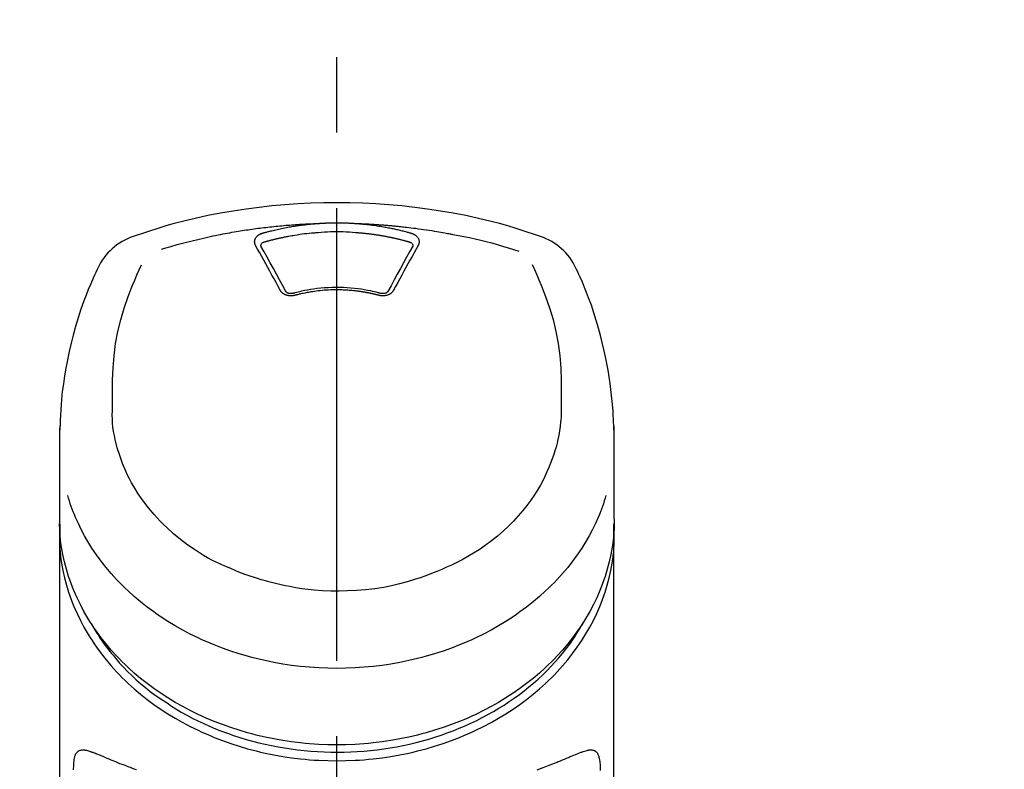
# Model space of a CAD drawing. Extents: x 163 to 26285, y -32850 to -24450.
# Drawn here: x 17732 to 17814, y -29955 to -29893 of the extents above; entities that cross this region are included whole.
import ezdxf

# ---------------------------------------------------------------- set-up
doc = ezdxf.new("R2010")
doc.units = 0
doc.header["$LTSCALE"] = 50
doc.header["$MEASUREMENT"] = 0
doc.linetypes.add('CENTER2', pattern=[1.125, 0.75, -0.125, 0.125, -0.125])
doc.layers.get('0').update_dxf_attribs({"linetype": 'CONTINUOUS'})
doc.layers.add('150-機器', color=8, linetype='CONTINUOUS')
doc.layers.add('166-寸法B', color=11, linetype='CONTINUOUS')
doc.styles.add('KH001', font='txt')
doc.dimstyles.new('KH1xx030', dxfattribs={"dimscale": 30, "dimtxt": 2, "dimasz": 0.6, "dimexe": 0.3, "dimexo": 1.2, "dimgap": 0.5, "dimtad": 3, "dimdec": 1, "dimdsep": 46, "dimlunit": 6, "dimtxsty": 'KH001', "dimblk": 'DOT', "dimcen": 1, "dimdle": 1, "dimclrd": 256, "dimclre": 256, "dimclrt": 256, "dimadec": 0, "dimazin": 0, "dimtfac": 1, "dimtdec": 1, "dimtix": 1, "dimtmove": 2, "dimatfit": 3, "dimldrblk": 'CLOSEDBLANK', "dimfxl": 1, "dimtolj": 1, "dimtzin": 0, "dimlwd": -1, "dimlwe": -1, "dimarcsym": 0})

# ---------------------------------------------------------------- blocks, each defined once
blk = doc.blocks.new('_Dot')
at = {"color": 0, "linetype": 'ByBlock', "lineweight": -2}
blk.add_line((-0.5, 0), (-1, 0), dxfattribs=at)
at = {"color": 0, "linetype": 'ByBlock', "const_width": 0.5}
blk.add_lwpolyline([(-0.25, 0, 1), (0.25, 0, 1)], format="xyb", close=True, dxfattribs=at)
blk = doc.blocks.new('*D63')
at = {"layer": '166-寸法B', "transparency": 16777216}
for p, q in [((16308.359, -30079.442), (16308.359, -29858.756)), ((18367.359, -30119.421), (18367.359, -29858.756)), ((18349.359, -29867.756), (16326.359, -29867.756))]:
    blk.add_line(p, q, dxfattribs=at)
at = {"layer": '166-寸法B', "transparency": 16777216, "xscale": 18, "yscale": 18, "zscale": 18, "rotation": 180}
blk.add_blockref('_Dot', (16308.359, -29867.756), dxfattribs=at)
at = {"layer": '166-寸法B', "transparency": 16777216, "xscale": 18, "yscale": 18, "zscale": 18}
blk.add_blockref('_Dot', (18367.359, -29867.756), dxfattribs=at)
at = {"layer": '166-寸法B', "transparency": 16777216, "insert": (17337.859, -29818.949), "char_height": 60, "attachment_point": 5, "style": 'KH001'}
blk.add_mtext('\\A1;2,059', dxfattribs=at)
blk = doc.blocks.new('_ClosedBlank')
at = {"color": 0, "linetype": 'ByBlock', "lineweight": -2}
for p, q in [((-1, 0.1667), (0, 0)), ((-1, 0.1667), (-1, -0.1667)), ((0, 0), (-1, -0.1667))]:
    blk.add_line(p, q, dxfattribs=at)

msp = doc.modelspace()

# ---------------------------------------------------------------- linework, layer by layer
at = {"layer": '150-機器', "color": 161, "linetype": 'CENTER2'}
msp.add_line((17758.352, -30227.502), (17758.352, -29895.515), dxfattribs=at)
at = {"layer": '150-機器', "color": 13, "linetype": 'Continuous'}
for points in [[(17775.212, -29911.105), (17774.875, -29910.99), (17774.538, -29910.876), (17774.201, -29910.763), (17773.863, -29910.652), (17773.185, -29910.438), (17772.504, -29910.234), (17771.82, -29910.041), (17771.133, -29909.859), (17770.089, -29909.606), (17769.04, -29909.381), (17767.986, -29909.179), (17766.927, -29908.998), (17765.863, -29908.837), (17764.797, -29908.697), (17763.728, -29908.578), (17762.656, -29908.48), (17761.581, -29908.404), (17760.506, -29908.35), (17759.429, -29908.318), (17758.352, -29908.307), (17757.274, -29908.318), (17756.198, -29908.35), (17755.122, -29908.405), (17754.047, -29908.48), (17752.976, -29908.578), (17751.907, -29908.697), (17750.84, -29908.838), (17749.776, -29908.998), (17748.718, -29909.179), (17747.663, -29909.381), (17746.614, -29909.606), (17745.571, -29909.859), (17744.884, -29910.041), (17744.199, -29910.234), (17743.518, -29910.438), (17742.841, -29910.652), (17742.503, -29910.763), (17742.165, -29910.876), (17741.828, -29910.99), (17741.492, -29911.105)], [(17743.821, -29912.166), (17743.863, -29912.153), (17743.905, -29912.14), (17743.947, -29912.128), (17743.989, -29912.115), (17744.095, -29912.083), (17744.201, -29912.051), (17744.307, -29912.019), (17744.413, -29911.988), (17744.595, -29911.935), (17744.776, -29911.882), (17744.958, -29911.831), (17745.141, -29911.78), (17745.362, -29911.72), (17745.583, -29911.66), (17745.804, -29911.602), (17746.026, -29911.545), (17746.259, -29911.486), (17746.493, -29911.428), (17746.727, -29911.371), (17746.961, -29911.316), (17747.189, -29911.263), (17747.418, -29911.211), (17747.647, -29911.16), (17747.877, -29911.111), (17748.09, -29911.066), (17748.303, -29911.021), (17748.516, -29910.978), (17748.729, -29910.936), (17748.92, -29910.899), (17749.111, -29910.863), (17749.301, -29910.827), (17749.493, -29910.793), (17749.666, -29910.762), (17749.84, -29910.731), (17750.014, -29910.702), (17750.189, -29910.673), (17750.351, -29910.646), (17750.514, -29910.62), (17750.677, -29910.594), (17750.84, -29910.569), (17751.003, -29910.545), (17751.166, -29910.521), (17751.329, -29910.497), (17751.492, -29910.475), (17751.655, -29910.452), (17751.819, -29910.43), (17751.982, -29910.409), (17752.146, -29910.389), (17752.31, -29910.368), (17752.473, -29910.349), (17752.637, -29910.33), (17752.801, -29910.311), (17752.965, -29910.293), (17753.129, -29910.276), (17753.293, -29910.259), (17753.457, -29910.242), (17753.621, -29910.226), (17753.786, -29910.211), (17753.95, -29910.196), (17754.114, -29910.182), (17754.279, -29910.168), (17754.443, -29910.155), (17754.608, -29910.143), (17754.772, -29910.13), (17754.937, -29910.119), (17755.102, -29910.108), (17755.266, -29910.098), (17755.431, -29910.088), (17755.596, -29910.078), (17755.76, -29910.069), (17755.925, -29910.06), (17756.09, -29910.053), (17756.2, -29910.049), (17756.31, -29910.045), (17756.42, -29910.041), (17756.53, -29910.037), (17756.585, -29910.035), (17756.64, -29910.033), (17756.695, -29910.031), (17756.75, -29910.029)], [(17752.217, -29910.825), (17752.231, -29910.821), (17752.245, -29910.817), (17752.26, -29910.813), (17752.274, -29910.809), (17752.308, -29910.799), (17752.342, -29910.789), (17752.376, -29910.78), (17752.41, -29910.77), (17752.47, -29910.753), (17752.531, -29910.737), (17752.591, -29910.721), (17752.651, -29910.705), (17752.729, -29910.685), (17752.807, -29910.665), (17752.885, -29910.645), (17752.963, -29910.625), (17753.071, -29910.598), (17753.18, -29910.572), (17753.288, -29910.546), (17753.397, -29910.521), (17753.523, -29910.493), (17753.649, -29910.465), (17753.775, -29910.439), (17753.901, -29910.413), (17754.027, -29910.388), (17754.153, -29910.364), (17754.279, -29910.341), (17754.405, -29910.318), (17754.512, -29910.3), (17754.619, -29910.282), (17754.726, -29910.264), (17754.833, -29910.247), (17754.928, -29910.232), (17755.023, -29910.218), (17755.118, -29910.204), (17755.214, -29910.19), (17755.309, -29910.177), (17755.405, -29910.164), (17755.5, -29910.152), (17755.596, -29910.14), (17755.692, -29910.129), (17755.788, -29910.118), (17755.884, -29910.107), (17755.98, -29910.096), (17756.076, -29910.086), (17756.172, -29910.076), (17756.268, -29910.067), (17756.364, -29910.059), (17756.429, -29910.054), (17756.493, -29910.049), (17756.557, -29910.044), (17756.621, -29910.039), (17756.654, -29910.037), (17756.686, -29910.034), (17756.718, -29910.032), (17756.75, -29910.029)], [(17756.75, -29910.029), (17756.767, -29910.028), (17756.783, -29910.027), (17756.8, -29910.026), (17756.816, -29910.025), (17756.85, -29910.022), (17756.883, -29910.02), (17756.916, -29910.017), (17756.949, -29910.015), (17756.999, -29910.012), (17757.049, -29910.009), (17757.099, -29910.006), (17757.149, -29910.003), (17757.199, -29910), (17757.249, -29909.998), (17757.299, -29909.995), (17757.349, -29909.993), (17757.399, -29909.991), (17757.449, -29909.988), (17757.499, -29909.986), (17757.549, -29909.985), (17757.599, -29909.983), (17757.649, -29909.981), (17757.699, -29909.979), (17757.749, -29909.978), (17757.799, -29909.977), (17757.849, -29909.975), (17757.9, -29909.974), (17757.95, -29909.973), (17758, -29909.973), (17758.05, -29909.972), (17758.101, -29909.971), (17758.151, -29909.971), (17758.218, -29909.97), (17758.285, -29909.97), (17758.352, -29909.969), (17758.419, -29909.969), (17758.503, -29909.97), (17758.586, -29909.97), (17758.67, -29909.971), (17758.754, -29909.972), (17758.854, -29909.975), (17758.954, -29909.977), (17759.055, -29909.98), (17759.155, -29909.984), (17759.255, -29909.987), (17759.355, -29909.991), (17759.455, -29909.996), (17759.555, -29910.002), (17759.621, -29910.006), (17759.688, -29910.011), (17759.754, -29910.015), (17759.821, -29910.02), (17759.854, -29910.023), (17759.887, -29910.025), (17759.92, -29910.027), (17759.954, -29910.029)], [(17759.954, -29910.029), (17759.969, -29910.031), (17759.984, -29910.032), (17759.999, -29910.033), (17760.014, -29910.034), (17760.05, -29910.036), (17760.086, -29910.039), (17760.122, -29910.042), (17760.158, -29910.044), (17760.221, -29910.049), (17760.284, -29910.055), (17760.347, -29910.06), (17760.41, -29910.066), (17760.491, -29910.073), (17760.572, -29910.081), (17760.653, -29910.089), (17760.734, -29910.097), (17760.846, -29910.109), (17760.958, -29910.122), (17761.07, -29910.135), (17761.182, -29910.148), (17761.311, -29910.165), (17761.439, -29910.182), (17761.568, -29910.2), (17761.696, -29910.219), (17761.823, -29910.238), (17761.95, -29910.259), (17762.076, -29910.28), (17762.203, -29910.302), (17762.309, -29910.321), (17762.416, -29910.34), (17762.522, -29910.36), (17762.628, -29910.38), (17762.722, -29910.399), (17762.816, -29910.417), (17762.91, -29910.437), (17763.004, -29910.456), (17763.098, -29910.476), (17763.192, -29910.497), (17763.285, -29910.517), (17763.378, -29910.539), (17763.471, -29910.56), (17763.564, -29910.582), (17763.657, -29910.605), (17763.75, -29910.627), (17763.843, -29910.65), (17763.935, -29910.674), (17764.028, -29910.698), (17764.12, -29910.722), (17764.181, -29910.739), (17764.242, -29910.756), (17764.303, -29910.773), (17764.364, -29910.791), (17764.395, -29910.799), (17764.425, -29910.808), (17764.456, -29910.816), (17764.486, -29910.825)], [(17759.954, -29910.029), (17759.982, -29910.03), (17760.01, -29910.031), (17760.038, -29910.032), (17760.066, -29910.033), (17760.122, -29910.035), (17760.178, -29910.037), (17760.234, -29910.039), (17760.29, -29910.041), (17760.373, -29910.044), (17760.457, -29910.048), (17760.541, -29910.051), (17760.625, -29910.055), (17760.709, -29910.059), (17760.793, -29910.063), (17760.877, -29910.067), (17760.961, -29910.071), (17761.045, -29910.076), (17761.129, -29910.08), (17761.213, -29910.085), (17761.296, -29910.09), (17761.38, -29910.095), (17761.464, -29910.1), (17761.548, -29910.106), (17761.632, -29910.111), (17761.716, -29910.117), (17761.799, -29910.122), (17761.883, -29910.128), (17761.967, -29910.134), (17762.051, -29910.14), (17762.134, -29910.147), (17762.218, -29910.153), (17762.302, -29910.16), (17762.386, -29910.166), (17762.469, -29910.173), (17762.553, -29910.18), (17762.637, -29910.187), (17762.72, -29910.194), (17762.804, -29910.202), (17762.888, -29910.209), (17762.971, -29910.217), (17763.055, -29910.225), (17763.138, -29910.233), (17763.222, -29910.241), (17763.306, -29910.249), (17763.389, -29910.258), (17763.473, -29910.266), (17763.556, -29910.275), (17763.64, -29910.284), (17763.759, -29910.296), (17763.878, -29910.309), (17763.997, -29910.323), (17764.116, -29910.336), (17764.311, -29910.358), (17764.506, -29910.381), (17764.7, -29910.405), (17764.894, -29910.43), (17765.116, -29910.459), (17765.338, -29910.49), (17765.559, -29910.522), (17765.781, -29910.555), (17765.994, -29910.588), (17766.206, -29910.622), (17766.419, -29910.657), (17766.632, -29910.692), (17766.797, -29910.72), (17766.962, -29910.748), (17767.127, -29910.777), (17767.292, -29910.807), (17767.402, -29910.828), (17767.511, -29910.849), (17767.621, -29910.87), (17767.73, -29910.891), (17767.785, -29910.902), (17767.84, -29910.912), (17767.895, -29910.923), (17767.949, -29910.933)], [(17751.622, -29911.841), (17751.62, -29911.835), (17751.617, -29911.829), (17751.614, -29911.823), (17751.611, -29911.818), (17751.605, -29911.806), (17751.599, -29911.794), (17751.593, -29911.783), (17751.587, -29911.771), (17751.58, -29911.753), (17751.574, -29911.735), (17751.569, -29911.717), (17751.564, -29911.698), (17751.56, -29911.679), (17751.556, -29911.66), (17751.553, -29911.641), (17751.55, -29911.622), (17751.548, -29911.597), (17751.546, -29911.571), (17751.545, -29911.546), (17751.545, -29911.52), (17751.547, -29911.487), (17751.551, -29911.455), (17751.556, -29911.423), (17751.563, -29911.391), (17751.575, -29911.352), (17751.59, -29911.314), (17751.607, -29911.277), (17751.626, -29911.242), (17751.649, -29911.205), (17751.674, -29911.17), (17751.701, -29911.137), (17751.73, -29911.105), (17751.758, -29911.078), (17751.786, -29911.053), (17751.815, -29911.029), (17751.845, -29911.006), (17751.871, -29910.988), (17751.897, -29910.97), (17751.924, -29910.954), (17751.95, -29910.938), (17751.971, -29910.926), (17751.992, -29910.914), (17752.014, -29910.903), (17752.035, -29910.893), (17752.057, -29910.882), (17752.079, -29910.872), (17752.101, -29910.863), (17752.124, -29910.854), (17752.139, -29910.849), (17752.155, -29910.844), (17752.17, -29910.839), (17752.186, -29910.835), (17752.194, -29910.832), (17752.202, -29910.83), (17752.209, -29910.827), (17752.217, -29910.825)], [(17752.402, -29911.542), (17752.418, -29911.538), (17752.434, -29911.533), (17752.451, -29911.528), (17752.467, -29911.524), (17752.499, -29911.515), (17752.532, -29911.505), (17752.564, -29911.496), (17752.597, -29911.487), (17752.645, -29911.474), (17752.694, -29911.46), (17752.743, -29911.447), (17752.792, -29911.434), (17752.841, -29911.422), (17752.89, -29911.409), (17752.939, -29911.396), (17752.988, -29911.384), (17753.037, -29911.371), (17753.086, -29911.359), (17753.135, -29911.347), (17753.184, -29911.334), (17753.234, -29911.323), (17753.283, -29911.311), (17753.332, -29911.299), (17753.381, -29911.287), (17753.431, -29911.276), (17753.48, -29911.264), (17753.529, -29911.253), (17753.579, -29911.242), (17753.628, -29911.231), (17753.677, -29911.22), (17753.727, -29911.209), (17753.776, -29911.199), (17753.826, -29911.188), (17753.875, -29911.178), (17753.925, -29911.167), (17753.974, -29911.157), (17754.024, -29911.147), (17754.074, -29911.137), (17754.123, -29911.127), (17754.173, -29911.117), (17754.223, -29911.108), (17754.272, -29911.098), (17754.322, -29911.089), (17754.372, -29911.08), (17754.497, -29911.056), (17754.622, -29911.034), (17754.747, -29911.011), (17754.872, -29910.989), (17755.073, -29910.956), (17755.274, -29910.924), (17755.476, -29910.896), (17755.678, -29910.869), (17755.865, -29910.848), (17756.051, -29910.829), (17756.238, -29910.812), (17756.425, -29910.797), (17756.518, -29910.79), (17756.611, -29910.784), (17756.703, -29910.777), (17756.796, -29910.771), (17756.797, -29910.771), (17756.799, -29910.771), (17756.8, -29910.771), (17756.801, -29910.771)], [(17756.798, -29910.771), (17757.056, -29910.749), (17757.314, -29910.729), (17757.572, -29910.711), (17757.83, -29910.698), (17758.091, -29910.69), (17758.352, -29910.687), (17758.613, -29910.69), (17758.874, -29910.698), (17759.132, -29910.711), (17759.39, -29910.729), (17759.648, -29910.749), (17759.905, -29910.771)], [(17759.905, -29910.771), (17759.923, -29910.772), (17759.941, -29910.773), (17759.959, -29910.775), (17759.977, -29910.776), (17760.012, -29910.779), (17760.048, -29910.781), (17760.083, -29910.784), (17760.119, -29910.787), (17760.172, -29910.791), (17760.226, -29910.795), (17760.279, -29910.8), (17760.333, -29910.805), (17760.386, -29910.81), (17760.439, -29910.815), (17760.492, -29910.82), (17760.546, -29910.825), (17760.599, -29910.831), (17760.652, -29910.836), (17760.705, -29910.842), (17760.759, -29910.848), (17760.812, -29910.854), (17760.865, -29910.86), (17760.918, -29910.866), (17760.971, -29910.872), (17761.024, -29910.879), (17761.077, -29910.885), (17761.13, -29910.892), (17761.183, -29910.899), (17761.236, -29910.906), (17761.289, -29910.913), (17761.342, -29910.92), (17761.395, -29910.927), (17761.448, -29910.935), (17761.501, -29910.942), (17761.554, -29910.95), (17761.607, -29910.958), (17761.659, -29910.966), (17761.712, -29910.974), (17761.765, -29910.982), (17761.817, -29910.991), (17761.87, -29910.999), (17761.923, -29911.008), (17761.975, -29911.017), (17762.028, -29911.026), (17762.08, -29911.035), (17762.133, -29911.044), (17762.185, -29911.053), (17762.238, -29911.062), (17762.29, -29911.072), (17762.343, -29911.082), (17762.395, -29911.091), (17762.447, -29911.101), (17762.499, -29911.111), (17762.552, -29911.122), (17762.604, -29911.132), (17762.656, -29911.142), (17762.708, -29911.153), (17762.76, -29911.163), (17762.812, -29911.174), (17762.864, -29911.185), (17762.916, -29911.196), (17762.968, -29911.207), (17763.02, -29911.219), (17763.072, -29911.23), (17763.123, -29911.242), (17763.175, -29911.253), (17763.227, -29911.265), (17763.278, -29911.277), (17763.33, -29911.289), (17763.382, -29911.301), (17763.433, -29911.314), (17763.485, -29911.326), (17763.536, -29911.339), (17763.587, -29911.351), (17763.639, -29911.364), (17763.69, -29911.377), (17763.741, -29911.39), (17763.792, -29911.403), (17763.844, -29911.417), (17763.895, -29911.43), (17763.946, -29911.443), (17763.997, -29911.457), (17764.048, -29911.471), (17764.099, -29911.485), (17764.132, -29911.494), (17764.166, -29911.504), (17764.2, -29911.513), (17764.234, -29911.523), (17764.251, -29911.528), (17764.268, -29911.533), (17764.285, -29911.537), (17764.302, -29911.542)], [(17764.486, -29910.825), (17764.491, -29910.826), (17764.497, -29910.828), (17764.502, -29910.83), (17764.507, -29910.831), (17764.517, -29910.834), (17764.528, -29910.837), (17764.538, -29910.84), (17764.549, -29910.844), (17764.564, -29910.849), (17764.579, -29910.855), (17764.594, -29910.861), (17764.609, -29910.867), (17764.626, -29910.874), (17764.644, -29910.882), (17764.661, -29910.889), (17764.678, -29910.898), (17764.697, -29910.907), (17764.716, -29910.917), (17764.734, -29910.927), (17764.753, -29910.938), (17764.78, -29910.954), (17764.806, -29910.97), (17764.832, -29910.988), (17764.858, -29911.006), (17764.888, -29911.029), (17764.918, -29911.053), (17764.946, -29911.078), (17764.973, -29911.105), (17765.002, -29911.137), (17765.03, -29911.17), (17765.055, -29911.205), (17765.078, -29911.242), (17765.097, -29911.277), (17765.114, -29911.314), (17765.128, -29911.352), (17765.14, -29911.391), (17765.147, -29911.423), (17765.153, -29911.455), (17765.156, -29911.487), (17765.158, -29911.52), (17765.158, -29911.546), (17765.158, -29911.571), (17765.156, -29911.597), (17765.153, -29911.622), (17765.15, -29911.641), (17765.147, -29911.66), (17765.143, -29911.679), (17765.139, -29911.698), (17765.134, -29911.717), (17765.129, -29911.735), (17765.123, -29911.753), (17765.116, -29911.771), (17765.111, -29911.783), (17765.105, -29911.794), (17765.099, -29911.806), (17765.093, -29911.818), (17765.09, -29911.823), (17765.087, -29911.829), (17765.084, -29911.835), (17765.081, -29911.841)], [(17752.068, -29911.883), (17752.068, -29911.882), (17752.068, -29911.881), (17752.068, -29911.88), (17752.068, -29911.879), (17752.068, -29911.868), (17752.067, -29911.857), (17752.067, -29911.846), (17752.068, -29911.835), (17752.071, -29911.81), (17752.077, -29911.786), (17752.085, -29911.763), (17752.096, -29911.74), (17752.119, -29911.704), (17752.147, -29911.671), (17752.18, -29911.642), (17752.216, -29911.617), (17752.245, -29911.6), (17752.275, -29911.585), (17752.306, -29911.572), (17752.337, -29911.561), (17752.353, -29911.556), (17752.369, -29911.551), (17752.386, -29911.547), (17752.402, -29911.542)], [(17764.302, -29911.542), (17764.318, -29911.547), (17764.334, -29911.551), (17764.35, -29911.556), (17764.366, -29911.561), (17764.398, -29911.572), (17764.428, -29911.585), (17764.458, -29911.6), (17764.488, -29911.617), (17764.524, -29911.642), (17764.556, -29911.671), (17764.584, -29911.704), (17764.608, -29911.74), (17764.618, -29911.763), (17764.627, -29911.786), (17764.632, -29911.81), (17764.636, -29911.835), (17764.636, -29911.846), (17764.636, -29911.857), (17764.636, -29911.868), (17764.636, -29911.879), (17764.636, -29911.88), (17764.636, -29911.881), (17764.636, -29911.882), (17764.636, -29911.883)], [(17767.949, -29910.933), (17768.413, -29911.019), (17768.876, -29911.107), (17769.338, -29911.198), (17769.799, -29911.296), (17770.259, -29911.401), (17770.716, -29911.514), (17771.172, -29911.635), (17771.625, -29911.763), (17772.073, -29911.898), (17772.52, -29912.039), (17772.965, -29912.184), (17773.409, -29912.33)], [(17753.657, -29915.558), (17753.487, -29915.243), (17753.318, -29914.928), (17753.148, -29914.613), (17752.977, -29914.298), (17752.809, -29913.988), (17752.639, -29913.678), (17752.47, -29913.368), (17752.299, -29913.059), (17752.131, -29912.754), (17751.961, -29912.449), (17751.792, -29912.145), (17751.622, -29911.841)], [(17752.074, -29911.916), (17752.072, -29911.907), (17752.071, -29911.899), (17752.069, -29911.89), (17752.068, -29911.881)], [(17754.124, -29915.66), (17753.868, -29915.182), (17753.611, -29914.704), (17753.354, -29914.227), (17753.094, -29913.751), (17752.84, -29913.288), (17752.584, -29912.827), (17752.326, -29912.366), (17752.069, -29911.905)], [(17764.635, -29911.905), (17764.377, -29912.366), (17764.12, -29912.827), (17763.864, -29913.288), (17763.609, -29913.751), (17763.35, -29914.227), (17763.092, -29914.704), (17762.836, -29915.182), (17762.58, -29915.66)], [(17765.081, -29911.841), (17764.911, -29912.145), (17764.742, -29912.449), (17764.573, -29912.754), (17764.404, -29913.059), (17764.234, -29913.368), (17764.064, -29913.678), (17763.895, -29913.988), (17763.726, -29914.298), (17763.556, -29914.613), (17763.386, -29914.928), (17763.216, -29915.243), (17763.047, -29915.558)], [(17764.636, -29911.881), (17764.634, -29911.89), (17764.633, -29911.899), (17764.631, -29911.907), (17764.63, -29911.916)], [(17738.617, -29913.613), (17738.505, -29913.849), (17738.394, -29914.085), (17738.283, -29914.322), (17738.175, -29914.56), (17737.97, -29915.023), (17737.774, -29915.49), (17737.585, -29915.96), (17737.406, -29916.434), (17737.158, -29917.134), (17736.929, -29917.841), (17736.718, -29918.554), (17736.522, -29919.271), (17736.351, -29919.951), (17736.193, -29920.633), (17736.049, -29921.318), (17735.917, -29922.006), (17735.805, -29922.655), (17735.706, -29923.306), (17735.62, -29923.959), (17735.551, -29924.613), (17735.516, -29925.041), (17735.487, -29925.469), (17735.464, -29925.898), (17735.446, -29926.326), (17735.44, -29926.534), (17735.434, -29926.741), (17735.429, -29926.949), (17735.424, -29927.156)], [(17739.78, -29925.217), (17739.774, -29924.667), (17739.77, -29924.117), (17739.771, -29923.567), (17739.779, -29923.017), (17739.82, -29922.001), (17739.901, -29920.987), (17740.03, -29919.979), (17740.213, -29918.98), (17740.453, -29918.003), (17740.743, -29917.038), (17741.076, -29916.085), (17741.441, -29915.145), (17741.618, -29914.718), (17741.798, -29914.292), (17741.981, -29913.868), (17742.165, -29913.444)], [(17774.53, -29913.425), (17774.715, -29913.85), (17774.899, -29914.276), (17775.08, -29914.703), (17775.258, -29915.132), (17775.624, -29916.073), (17775.958, -29917.027), (17776.249, -29917.994), (17776.489, -29918.973), (17776.673, -29919.973), (17776.802, -29920.983), (17776.884, -29921.999), (17776.925, -29923.017), (17776.933, -29923.567), (17776.934, -29924.117), (17776.93, -29924.667), (17776.923, -29925.217)], [(17781.279, -29927.155), (17781.276, -29927.004), (17781.272, -29926.853), (17781.268, -29926.702), (17781.263, -29926.551), (17781.252, -29926.231), (17781.237, -29925.91), (17781.219, -29925.59), (17781.197, -29925.27), (17781.155, -29924.769), (17781.102, -29924.269), (17781.042, -29923.771), (17780.974, -29923.273), (17780.891, -29922.722), (17780.801, -29922.173), (17780.701, -29921.625), (17780.593, -29921.079), (17780.464, -29920.482), (17780.324, -29919.888), (17780.174, -29919.296), (17780.014, -29918.706), (17779.829, -29918.067), (17779.632, -29917.432), (17779.421, -29916.802), (17779.195, -29916.177), (17779.029, -29915.749), (17778.857, -29915.323), (17778.677, -29914.9), (17778.491, -29914.48), (17778.392, -29914.263), (17778.291, -29914.046), (17778.189, -29913.829), (17778.087, -29913.613)], [(17754.888, -29915.981), (17754.88, -29915.983), (17754.873, -29915.984), (17754.866, -29915.986), (17754.859, -29915.988), (17754.844, -29915.992), (17754.829, -29915.995), (17754.814, -29915.999), (17754.8, -29916.002), (17754.769, -29916.008), (17754.739, -29916.012), (17754.708, -29916.016), (17754.678, -29916.019), (17754.639, -29916.022), (17754.6, -29916.025), (17754.561, -29916.026), (17754.522, -29916.025), (17754.475, -29916.023), (17754.428, -29916.019), (17754.382, -29916.014), (17754.336, -29916.007), (17754.29, -29915.998), (17754.246, -29915.987), (17754.201, -29915.975), (17754.158, -29915.961), (17754.116, -29915.946), (17754.075, -29915.929), (17754.035, -29915.91), (17753.996, -29915.889), (17753.959, -29915.868), (17753.923, -29915.846), (17753.888, -29915.822), (17753.854, -29915.796), (17753.829, -29915.774), (17753.804, -29915.751), (17753.781, -29915.727), (17753.758, -29915.703), (17753.741, -29915.684), (17753.724, -29915.664), (17753.709, -29915.643), (17753.694, -29915.622), (17753.688, -29915.611), (17753.681, -29915.601), (17753.675, -29915.59), (17753.669, -29915.579), (17753.666, -29915.574), (17753.663, -29915.569), (17753.66, -29915.563), (17753.657, -29915.558)], [(17754.772, -29915.814), (17754.763, -29915.816), (17754.753, -29915.819), (17754.744, -29915.821), (17754.735, -29915.823), (17754.716, -29915.827), (17754.697, -29915.831), (17754.678, -29915.834), (17754.66, -29915.837), (17754.631, -29915.84), (17754.602, -29915.842), (17754.574, -29915.842), (17754.545, -29915.842), (17754.517, -29915.84), (17754.49, -29915.838), (17754.463, -29915.834), (17754.436, -29915.83), (17754.403, -29915.824), (17754.37, -29915.817), (17754.337, -29915.808), (17754.305, -29915.797), (17754.271, -29915.783), (17754.238, -29915.766), (17754.206, -29915.746), (17754.177, -29915.724), (17754.161, -29915.71), (17754.146, -29915.694), (17754.133, -29915.678), (17754.121, -29915.66), (17754.117, -29915.652), (17754.112, -29915.643), (17754.108, -29915.635), (17754.104, -29915.626)], [(17761.973, -29915.824), (17761.92, -29915.81), (17761.868, -29915.796), (17761.815, -29915.782), (17761.763, -29915.768), (17761.611, -29915.729), (17761.459, -29915.691), (17761.307, -29915.655), (17761.154, -29915.621), (17760.898, -29915.569), (17760.642, -29915.522), (17760.384, -29915.481), (17760.125, -29915.446), (17759.816, -29915.41), (17759.507, -29915.381), (17759.197, -29915.36), (17758.887, -29915.345), (17758.575, -29915.337), (17758.264, -29915.335), (17757.953, -29915.341), (17757.642, -29915.353), (17757.331, -29915.371), (17757.022, -29915.396), (17756.713, -29915.428), (17756.405, -29915.468), (17756.161, -29915.506), (17755.918, -29915.547), (17755.677, -29915.594), (17755.436, -29915.646), (17755.298, -29915.679), (17755.16, -29915.712), (17755.022, -29915.747), (17754.885, -29915.783), (17754.846, -29915.793), (17754.808, -29915.804), (17754.769, -29915.814), (17754.731, -29915.824)], [(17761.816, -29915.981), (17761.802, -29915.977), (17761.788, -29915.974), (17761.774, -29915.97), (17761.76, -29915.966), (17761.732, -29915.959), (17761.704, -29915.952), (17761.676, -29915.945), (17761.648, -29915.937), (17761.606, -29915.927), (17761.564, -29915.917), (17761.522, -29915.907), (17761.479, -29915.897), (17761.437, -29915.887), (17761.395, -29915.877), (17761.353, -29915.867), (17761.31, -29915.858), (17761.268, -29915.849), (17761.225, -29915.839), (17761.183, -29915.83), (17761.14, -29915.821), (17761.098, -29915.813), (17761.055, -29915.804), (17761.012, -29915.795), (17760.97, -29915.787), (17760.927, -29915.779), (17760.884, -29915.771), (17760.841, -29915.763), (17760.798, -29915.755), (17760.755, -29915.747), (17760.712, -29915.739), (17760.669, -29915.732), (17760.626, -29915.725), (17760.583, -29915.718), (17760.54, -29915.711), (17760.497, -29915.704), (17760.454, -29915.697), (17760.411, -29915.69), (17760.367, -29915.684), (17760.324, -29915.677), (17760.281, -29915.671), (17760.228, -29915.664), (17760.175, -29915.657), (17760.121, -29915.65), (17760.068, -29915.643), (17759.981, -29915.632), (17759.894, -29915.621), (17759.807, -29915.611), (17759.719, -29915.601), (17759.602, -29915.59), (17759.484, -29915.579), (17759.367, -29915.569), (17759.249, -29915.561), (17759.127, -29915.554), (17759.005, -29915.548), (17758.882, -29915.543), (17758.76, -29915.539), (17758.613, -29915.536), (17758.466, -29915.533), (17758.32, -29915.532), (17758.173, -29915.532), (17757.997, -29915.534), (17757.821, -29915.538), (17757.646, -29915.545), (17757.47, -29915.554), (17757.299, -29915.567), (17757.128, -29915.583), (17756.957, -29915.6), (17756.786, -29915.621), (17756.641, -29915.639), (17756.497, -29915.659), (17756.352, -29915.679), (17756.208, -29915.702), (17756.103, -29915.718), (17755.998, -29915.736), (17755.893, -29915.754), (17755.789, -29915.774), (17755.686, -29915.794), (17755.583, -29915.816), (17755.48, -29915.838), (17755.377, -29915.861), (17755.307, -29915.877), (17755.236, -29915.893), (17755.166, -29915.91), (17755.096, -29915.927), (17755.058, -29915.937), (17755.021, -29915.946), (17754.983, -29915.956), (17754.945, -29915.966), (17754.931, -29915.97), (17754.917, -29915.974), (17754.902, -29915.977), (17754.888, -29915.981)], [(17763.047, -29915.558), (17763.044, -29915.563), (17763.04, -29915.569), (17763.037, -29915.574), (17763.034, -29915.579), (17763.028, -29915.59), (17763.022, -29915.601), (17763.016, -29915.611), (17763.009, -29915.622), (17762.995, -29915.643), (17762.979, -29915.664), (17762.963, -29915.684), (17762.946, -29915.703), (17762.923, -29915.727), (17762.899, -29915.751), (17762.875, -29915.774), (17762.849, -29915.796), (17762.815, -29915.822), (17762.781, -29915.846), (17762.745, -29915.868), (17762.708, -29915.889), (17762.668, -29915.91), (17762.628, -29915.929), (17762.587, -29915.946), (17762.546, -29915.961), (17762.502, -29915.975), (17762.458, -29915.987), (17762.413, -29915.998), (17762.368, -29916.006), (17762.322, -29916.014), (17762.275, -29916.019), (17762.229, -29916.023), (17762.182, -29916.025), (17762.143, -29916.026), (17762.104, -29916.025), (17762.065, -29916.022), (17762.026, -29916.019), (17761.995, -29916.016), (17761.964, -29916.012), (17761.934, -29916.008), (17761.904, -29916.002), (17761.889, -29915.999), (17761.874, -29915.995), (17761.86, -29915.992), (17761.845, -29915.988), (17761.838, -29915.986), (17761.83, -29915.984), (17761.823, -29915.983), (17761.816, -29915.981)], [(17762.599, -29915.626), (17762.595, -29915.635), (17762.591, -29915.643), (17762.587, -29915.652), (17762.582, -29915.66), (17762.57, -29915.678), (17762.557, -29915.694), (17762.542, -29915.71), (17762.526, -29915.724), (17762.497, -29915.746), (17762.466, -29915.766), (17762.433, -29915.783), (17762.398, -29915.797), (17762.366, -29915.808), (17762.334, -29915.817), (17762.301, -29915.824), (17762.267, -29915.83), (17762.24, -29915.834), (17762.213, -29915.838), (17762.186, -29915.84), (17762.158, -29915.842), (17762.13, -29915.842), (17762.101, -29915.842), (17762.072, -29915.84), (17762.044, -29915.837), (17762.025, -29915.834), (17762.006, -29915.831), (17761.987, -29915.827), (17761.969, -29915.823), (17761.959, -29915.821), (17761.95, -29915.819), (17761.941, -29915.816), (17761.931, -29915.814)], [(17749.448, -29938.567), (17749.08, -29938.414), (17748.713, -29938.256), (17748.351, -29938.092), (17747.994, -29937.916), (17747.648, -29937.729), (17747.309, -29937.53), (17746.976, -29937.322), (17746.647, -29937.105), (17746.022, -29936.67), (17745.415, -29936.211), (17744.828, -29935.728), (17744.262, -29935.22), (17743.993, -29934.96), (17743.73, -29934.695), (17743.474, -29934.423), (17743.225, -29934.145), (17742.761, -29933.592), (17742.324, -29933.018), (17741.914, -29932.424), (17741.534, -29931.81), (17741.358, -29931.502), (17741.19, -29931.189), (17741.031, -29930.872), (17740.88, -29930.55), (17740.612, -29929.913), (17740.377, -29929.263), (17740.175, -29928.602), (17740.003, -29927.931), (17739.93, -29927.594), (17739.866, -29927.256), (17739.815, -29926.916), (17739.78, -29926.574), (17739.764, -29926.236), (17739.761, -29925.897), (17739.769, -29925.557), (17739.78, -29925.217)], [(17776.923, -29925.217), (17776.924, -29925.324), (17776.924, -29925.431), (17776.924, -29925.538), (17776.923, -29925.644), (17776.918, -29925.859), (17776.909, -29926.073), (17776.896, -29926.287), (17776.878, -29926.501), (17776.841, -29926.858), (17776.791, -29927.214), (17776.73, -29927.568), (17776.658, -29927.92), (17776.583, -29928.237), (17776.499, -29928.552), (17776.407, -29928.866), (17776.307, -29929.176), (17776.181, -29929.539), (17776.046, -29929.898), (17775.901, -29930.253), (17775.748, -29930.605), (17775.576, -29930.976), (17775.393, -29931.341), (17775.201, -29931.701), (17774.997, -29932.055), (17774.709, -29932.513), (17774.403, -29932.959), (17774.08, -29933.393), (17773.742, -29933.816), (17773.359, -29934.261), (17772.962, -29934.691), (17772.55, -29935.107), (17772.122, -29935.507), (17771.643, -29935.923), (17771.15, -29936.321), (17770.642, -29936.699), (17770.12, -29937.057), (17769.661, -29937.348), (17769.195, -29937.624), (17768.72, -29937.886), (17768.237, -29938.134), (17767.84, -29938.324), (17767.439, -29938.506), (17767.035, -29938.681), (17766.628, -29938.851), (17766.173, -29939.033), (17765.716, -29939.207), (17765.256, -29939.374), (17764.792, -29939.53), (17764.163, -29939.723), (17763.529, -29939.895), (17762.888, -29940.046), (17762.243, -29940.174), (17761.495, -29940.292), (17760.743, -29940.379), (17759.988, -29940.439), (17759.231, -29940.474), (17758.542, -29940.485), (17757.854, -29940.477), (17757.167, -29940.448), (17756.481, -29940.397), (17755.969, -29940.345), (17755.458, -29940.282), (17754.95, -29940.205), (17754.444, -29940.116), (17754.091, -29940.045), (17753.739, -29939.969), (17753.389, -29939.887), (17753.039, -29939.801), (17752.843, -29939.75), (17752.647, -29939.698), (17752.451, -29939.644), (17752.256, -29939.589), (17752.094, -29939.542), (17751.933, -29939.495), (17751.772, -29939.446), (17751.611, -29939.395), (17751.439, -29939.34), (17751.267, -29939.283), (17751.095, -29939.224), (17750.924, -29939.164), (17750.736, -29939.097), (17750.548, -29939.029), (17750.361, -29938.957), (17750.176, -29938.883), (17750.054, -29938.831), (17749.933, -29938.779), (17749.812, -29938.725), (17749.691, -29938.672), (17749.63, -29938.646), (17749.569, -29938.62), (17749.509, -29938.593), (17749.448, -29938.567)], [(17735.413, -29928.055), (17735.413, -29928.006), (17735.413, -29927.956), (17735.413, -29927.907), (17735.414, -29927.858), (17735.414, -29927.76), (17735.414, -29927.661), (17735.415, -29927.563), (17735.416, -29927.465), (17735.418, -29927.359), (17735.42, -29927.254), (17735.424, -29927.149), (17735.427, -29927.043), (17735.429, -29926.987), (17735.431, -29926.931), (17735.433, -29926.875), (17735.436, -29926.818), (17735.436, -29926.811), (17735.436, -29926.804), (17735.436, -29926.797), (17735.437, -29926.789)], [(17781.269, -29926.847), (17781.27, -29926.864), (17781.27, -29926.88), (17781.271, -29926.897), (17781.272, -29926.913), (17781.275, -29927.013), (17781.279, -29927.114), (17781.282, -29927.214), (17781.284, -29927.315), (17781.286, -29927.416), (17781.287, -29927.516), (17781.287, -29927.617), (17781.288, -29927.718), (17781.288, -29927.802), (17781.289, -29927.886), (17781.29, -29927.971), (17781.291, -29928.055)], [(17735.413, -29934.392), (17735.413, -29933.864), (17735.413, -29933.336), (17735.413, -29932.808), (17735.413, -29932.28), (17735.413, -29931.752), (17735.413, -29931.224), (17735.413, -29930.695), (17735.413, -29930.167), (17735.413, -29929.639), (17735.413, -29929.111), (17735.413, -29928.583), (17735.413, -29928.055)], [(17781.291, -29928.055), (17781.291, -29928.583), (17781.291, -29929.111), (17781.291, -29929.639), (17781.291, -29930.167), (17781.291, -29930.695), (17781.291, -29931.224), (17781.291, -29931.752), (17781.291, -29932.28), (17781.291, -29932.808), (17781.291, -29933.336), (17781.291, -29933.864), (17781.291, -29934.392)], [(17780.622, -29932.559), (17780.557, -29932.79), (17780.491, -29933.019), (17780.421, -29933.248), (17780.346, -29933.475), (17780.263, -29933.702), (17780.175, -29933.928), (17780.082, -29934.151), (17779.985, -29934.374), (17779.754, -29934.887), (17779.509, -29935.394), (17779.248, -29935.893), (17778.97, -29936.382), (17778.801, -29936.66), (17778.626, -29936.934), (17778.445, -29937.204), (17778.259, -29937.472), (17777.868, -29938.004), (17777.46, -29938.523), (17777.034, -29939.027), (17776.591, -29939.517), (17776.358, -29939.762), (17776.121, -29940.003), (17775.879, -29940.239), (17775.634, -29940.472), (17775.124, -29940.932), (17774.6, -29941.375), (17774.062, -29941.802), (17773.511, -29942.211), (17773.224, -29942.414), (17772.934, -29942.613), (17772.641, -29942.806), (17772.344, -29942.995), (17771.735, -29943.364), (17771.116, -29943.715), (17770.487, -29944.048), (17769.848, -29944.362), (17769.518, -29944.515), (17769.187, -29944.663), (17768.853, -29944.806), (17768.517, -29944.944), (17767.834, -29945.208), (17767.143, -29945.453), (17766.446, -29945.679), (17765.743, -29945.886), (17765.384, -29945.983), (17765.024, -29946.075), (17764.662, -29946.162), (17764.299, -29946.244), (17763.568, -29946.394), (17762.833, -29946.524), (17762.095, -29946.634), (17761.354, -29946.724), (17760.98, -29946.762), (17760.605, -29946.795), (17760.229, -29946.823), (17759.853, -29946.845), (17759.103, -29946.875), (17758.352, -29946.885), (17757.601, -29946.875), (17756.85, -29946.845), (17756.474, -29946.823), (17756.099, -29946.795), (17755.724, -29946.762), (17755.349, -29946.724), (17754.608, -29946.634), (17753.87, -29946.524), (17753.135, -29946.394), (17752.404, -29946.244), (17752.041, -29946.162), (17751.68, -29946.075), (17751.319, -29945.983), (17750.96, -29945.886), (17750.257, -29945.679), (17749.56, -29945.453), (17748.87, -29945.208), (17748.186, -29944.944), (17747.85, -29944.806), (17747.517, -29944.663), (17747.185, -29944.515), (17746.856, -29944.362), (17746.217, -29944.048), (17745.587, -29943.715), (17744.968, -29943.364), (17744.359, -29942.995), (17744.063, -29942.806), (17743.77, -29942.613), (17743.48, -29942.414), (17743.193, -29942.211), (17742.642, -29941.802), (17742.104, -29941.375), (17741.58, -29940.932), (17741.07, -29940.472), (17740.824, -29940.239), (17740.583, -29940.003), (17740.346, -29939.762), (17740.113, -29939.517), (17739.67, -29939.027), (17739.244, -29938.523), (17738.835, -29938.004), (17738.444, -29937.472), (17738.259, -29937.204), (17738.078, -29936.934), (17737.903, -29936.66), (17737.733, -29936.382), (17737.455, -29935.893), (17737.195, -29935.394), (17736.95, -29934.887), (17736.718, -29934.374), (17736.622, -29934.151), (17736.529, -29933.928), (17736.44, -29933.702), (17736.358, -29933.475), (17736.282, -29933.248), (17736.213, -29933.019), (17736.146, -29932.79), (17736.081, -29932.559)], [(17781.291, -29934.392), (17781.299, -29934.7), (17781.303, -29935.008), (17781.302, -29935.315), (17781.291, -29935.622), (17781.268, -29935.931), (17781.234, -29936.238), (17781.192, -29936.546), (17781.143, -29936.852), (17781.029, -29937.463), (17780.895, -29938.069), (17780.738, -29938.67), (17780.557, -29939.264), (17780.456, -29939.563), (17780.35, -29939.86), (17780.238, -29940.154), (17780.119, -29940.447), (17779.863, -29941.031), (17779.586, -29941.604), (17779.288, -29942.167), (17778.97, -29942.719), (17778.8, -29942.997), (17778.625, -29943.271), (17778.444, -29943.542), (17778.259, -29943.809), (17777.868, -29944.342), (17777.46, -29944.86), (17777.034, -29945.365), (17776.591, -29945.854), (17776.358, -29946.099), (17776.121, -29946.34), (17775.879, -29946.577), (17775.634, -29946.81), (17775.124, -29947.269), (17774.6, -29947.713), (17774.062, -29948.139), (17773.511, -29948.549), (17773.224, -29948.752), (17772.934, -29948.95), (17772.641, -29949.144), (17772.344, -29949.333), (17771.735, -29949.702), (17771.116, -29950.053), (17770.487, -29950.385), (17769.848, -29950.699), (17769.518, -29950.852), (17769.187, -29951.001), (17768.853, -29951.144), (17768.517, -29951.282), (17767.834, -29951.546), (17767.143, -29951.791), (17766.446, -29952.017), (17765.743, -29952.223), (17765.384, -29952.321), (17765.024, -29952.413), (17764.662, -29952.5), (17764.299, -29952.582), (17763.568, -29952.731), (17762.833, -29952.861), (17762.095, -29952.971), (17761.354, -29953.062), (17760.98, -29953.1), (17760.605, -29953.133), (17760.229, -29953.16), (17759.853, -29953.183), (17759.103, -29953.213), (17758.352, -29953.222), (17757.601, -29953.213), (17756.85, -29953.183), (17756.474, -29953.16), (17756.099, -29953.133), (17755.724, -29953.1), (17755.349, -29953.062), (17754.608, -29952.971), (17753.87, -29952.861), (17753.135, -29952.731), (17752.404, -29952.582), (17752.041, -29952.5), (17751.68, -29952.413), (17751.319, -29952.321), (17750.96, -29952.223), (17750.257, -29952.017), (17749.56, -29951.791), (17748.87, -29951.546), (17748.186, -29951.282), (17747.85, -29951.144), (17747.517, -29951.001), (17747.185, -29950.852), (17746.856, -29950.699), (17746.217, -29950.385), (17745.587, -29950.053), (17744.968, -29949.702), (17744.359, -29949.333), (17744.063, -29949.144), (17743.77, -29948.95), (17743.48, -29948.752), (17743.193, -29948.549), (17742.642, -29948.139), (17742.104, -29947.713), (17741.58, -29947.269), (17741.07, -29946.81), (17740.824, -29946.577), (17740.583, -29946.34), (17740.346, -29946.099), (17740.113, -29945.854), (17739.67, -29945.365), (17739.244, -29944.86), (17738.835, -29944.342), (17738.444, -29943.809), (17738.259, -29943.542), (17738.079, -29943.271), (17737.903, -29942.997), (17737.733, -29942.719), (17737.415, -29942.167), (17737.117, -29941.604), (17736.84, -29941.031), (17736.584, -29940.447), (17736.466, -29940.154), (17736.353, -29939.86), (17736.247, -29939.563), (17736.146, -29939.264), (17735.966, -29938.67), (17735.809, -29938.069), (17735.674, -29937.463), (17735.56, -29936.852), (17735.512, -29936.546), (17735.469, -29936.238), (17735.436, -29935.931), (17735.413, -29935.622), (17735.402, -29935.315), (17735.4, -29935.008), (17735.405, -29934.7), (17735.413, -29934.392)], [(17735.422, -29934.916), (17735.42, -29934.982), (17735.419, -29935.048), (17735.417, -29935.114), (17735.416, -29935.18), (17735.415, -29935.246), (17735.414, -29935.312), (17735.413, -29935.378), (17735.413, -29935.444), (17735.412, -29935.51), (17735.412, -29935.576), (17735.412, -29935.642), (17735.413, -29935.708)], [(17781.291, -29935.708), (17781.291, -29935.642), (17781.291, -29935.576), (17781.291, -29935.51), (17781.291, -29935.444), (17781.29, -29935.378), (17781.29, -29935.312), (17781.289, -29935.246), (17781.288, -29935.18), (17781.286, -29935.114), (17781.285, -29935.048), (17781.283, -29934.982), (17781.281, -29934.916)], [(17735.413, -29935.708), (17735.405, -29936.016), (17735.4, -29936.324), (17735.402, -29936.631), (17735.413, -29936.938), (17735.436, -29937.246), (17735.469, -29937.554), (17735.512, -29937.861), (17735.56, -29938.168), (17735.674, -29938.779), (17735.809, -29939.385), (17735.966, -29939.986), (17736.146, -29940.58), (17736.247, -29940.879), (17736.353, -29941.176), (17736.466, -29941.47), (17736.584, -29941.763), (17736.84, -29942.346), (17737.117, -29942.92), (17737.415, -29943.483), (17737.733, -29944.035), (17737.903, -29944.313), (17738.079, -29944.587), (17738.259, -29944.857), (17738.444, -29945.125), (17738.835, -29945.657), (17739.244, -29946.176), (17739.67, -29946.68), (17740.113, -29947.17), (17740.346, -29947.415), (17740.583, -29947.656), (17740.824, -29947.893), (17741.07, -29948.125), (17741.58, -29948.585), (17742.104, -29949.028), (17742.642, -29949.455), (17743.193, -29949.865), (17743.48, -29950.068), (17743.77, -29950.266), (17744.063, -29950.46), (17744.359, -29950.649), (17744.968, -29951.018), (17745.587, -29951.368), (17746.217, -29951.701), (17746.856, -29952.015), (17747.185, -29952.168), (17747.517, -29952.316), (17747.85, -29952.459), (17748.186, -29952.598), (17748.87, -29952.862), (17749.56, -29953.107), (17750.257, -29953.332), (17750.96, -29953.539), (17751.319, -29953.636), (17751.68, -29953.729), (17752.041, -29953.816), (17752.404, -29953.898), (17753.135, -29954.047), (17753.87, -29954.177), (17754.608, -29954.287), (17755.349, -29954.378), (17755.724, -29954.416), (17756.099, -29954.449), (17756.474, -29954.476), (17756.85, -29954.499), (17757.601, -29954.528), (17758.352, -29954.538), (17759.103, -29954.528), (17759.853, -29954.499), (17760.229, -29954.476), (17760.605, -29954.449), (17760.98, -29954.416), (17761.354, -29954.378), (17762.095, -29954.287), (17762.833, -29954.177), (17763.568, -29954.047), (17764.299, -29953.898), (17764.662, -29953.816), (17765.024, -29953.729), (17765.384, -29953.636), (17765.743, -29953.539), (17766.446, -29953.332), (17767.143, -29953.107), (17767.834, -29952.862), (17768.517, -29952.598), (17768.853, -29952.459), (17769.187, -29952.316), (17769.518, -29952.168), (17769.848, -29952.015), (17770.487, -29951.701), (17771.116, -29951.368), (17771.735, -29951.018), (17772.344, -29950.649), (17772.641, -29950.46), (17772.934, -29950.266), (17773.224, -29950.068), (17773.51, -29949.865), (17774.062, -29949.455), (17774.6, -29949.028), (17775.124, -29948.585), (17775.634, -29948.125), (17775.879, -29947.893), (17776.121, -29947.656), (17776.358, -29947.415), (17776.591, -29947.17), (17777.034, -29946.68), (17777.46, -29946.176), (17777.868, -29945.657), (17778.259, -29945.125), (17778.444, -29944.857), (17778.625, -29944.587), (17778.8, -29944.313), (17778.97, -29944.035), (17779.288, -29943.483), (17779.586, -29942.92), (17779.863, -29942.346), (17780.119, -29941.763), (17780.238, -29941.47), (17780.35, -29941.176), (17780.456, -29940.879), (17780.557, -29940.58), (17780.738, -29939.986), (17780.895, -29939.385), (17781.029, -29938.779), (17781.143, -29938.168), (17781.192, -29937.861), (17781.234, -29937.554), (17781.268, -29937.246), (17781.291, -29936.938), (17781.302, -29936.631), (17781.303, -29936.324), (17781.299, -29936.016), (17781.291, -29935.708)], [(17735.413, -29987.193), (17735.413, -29982.903), (17735.413, -29978.612), (17735.413, -29974.322), (17735.413, -29970.031), (17735.413, -29965.741), (17735.413, -29961.451), (17735.413, -29957.16), (17735.413, -29952.87), (17735.413, -29948.579), (17735.413, -29944.289), (17735.413, -29939.998), (17735.413, -29935.708)], [(17781.291, -29987.193), (17781.291, -29982.903), (17781.291, -29978.612), (17781.291, -29974.322), (17781.291, -29970.032), (17781.291, -29965.741), (17781.291, -29961.451), (17781.291, -29957.16), (17781.291, -29952.87), (17781.291, -29948.579), (17781.291, -29944.289), (17781.291, -29939.998), (17781.291, -29935.708)], [(17738.12, -29943.373), (17738.173, -29943.468), (17738.228, -29943.563), (17738.283, -29943.656), (17738.34, -29943.749), (17738.4, -29943.842), (17738.46, -29943.935), (17738.521, -29944.026), (17738.582, -29944.119), (17738.712, -29944.319), (17738.839, -29944.521), (17738.97, -29944.721), (17739.106, -29944.916), (17739.254, -29945.109), (17739.409, -29945.297), (17739.567, -29945.484), (17739.725, -29945.67), (17739.879, -29945.859), (17740.031, -29946.048), (17740.185, -29946.237), (17740.341, -29946.422), (17740.674, -29946.79), (17741.022, -29947.143), (17741.381, -29947.486), (17741.748, -29947.821), (17742.126, -29948.155), (17742.51, -29948.48), (17742.903, -29948.794), (17743.308, -29949.093), (17743.52, -29949.238), (17743.734, -29949.381), (17743.949, -29949.522), (17744.163, -29949.664), (17744.376, -29949.807), (17744.588, -29949.951), (17744.8, -29950.094), (17745.015, -29950.233), (17745.461, -29950.504), (17745.917, -29950.759), (17746.381, -29951), (17746.849, -29951.231), (17747.33, -29951.458), (17747.814, -29951.675), (17748.302, -29951.882), (17748.796, -29952.078), (17749.299, -29952.266), (17749.806, -29952.443), (17750.316, -29952.609), (17750.83, -29952.764), (17751.354, -29952.911), (17751.88, -29953.046), (17752.409, -29953.171), (17752.941, -29953.284), (17753.478, -29953.388), (17754.017, -29953.48), (17754.557, -29953.562), (17755.1, -29953.632), (17755.647, -29953.692), (17756.195, -29953.741), (17756.744, -29953.779), (17757.294, -29953.806), (17757.844, -29953.822), (17758.394, -29953.826), (17758.944, -29953.82), (17759.494, -29953.802), (17760.043, -29953.774), (17760.592, -29953.734), (17761.14, -29953.684), (17761.687, -29953.622), (17762.229, -29953.55), (17762.769, -29953.467), (17763.308, -29953.373), (17763.844, -29953.267), (17764.375, -29953.152), (17764.904, -29953.026), (17765.429, -29952.889), (17765.952, -29952.741), (17766.466, -29952.584), (17766.976, -29952.416), (17767.482, -29952.238), (17767.984, -29952.049), (17768.477, -29951.851), (17768.965, -29951.643), (17769.448, -29951.425), (17769.927, -29951.196), (17770.392, -29950.961), (17770.852, -29950.715), (17771.307, -29950.459), (17771.755, -29950.193), (17772.191, -29949.921), (17772.62, -29949.639), (17773.042, -29949.348), (17773.458, -29949.046), (17773.858, -29948.742), (17774.25, -29948.427), (17774.635, -29948.104), (17775.012, -29947.771), (17775.374, -29947.435), (17775.728, -29947.09), (17776.072, -29946.736), (17776.409, -29946.374), (17776.729, -29946.012), (17777.04, -29945.641), (17777.34, -29945.262), (17777.63, -29944.875), (17777.856, -29944.554), (17778.075, -29944.228), (17778.285, -29943.897), (17778.486, -29943.56), (17778.561, -29943.427), (17778.636, -29943.294), (17778.709, -29943.16), (17778.782, -29943.026)], [(17736.557, -29955.288), (17736.558, -29955.236), (17736.56, -29955.14), (17736.562, -29955.044), (17736.566, -29954.948), (17736.572, -29954.852), (17736.575, -29954.808), (17736.578, -29954.764), (17736.582, -29954.72), (17736.586, -29954.676), (17736.597, -29954.561), (17736.61, -29954.446), (17736.628, -29954.331), (17736.651, -29954.217), (17736.665, -29954.161), (17736.681, -29954.107), (17736.701, -29954.053), (17736.724, -29954.001), (17736.757, -29953.943), (17736.795, -29953.889), (17736.838, -29953.838), (17736.885, -29953.791), (17736.9, -29953.777), (17736.915, -29953.764), (17736.931, -29953.751), (17736.947, -29953.739), (17736.98, -29953.718), (17737.014, -29953.7), (17737.05, -29953.684), (17737.087, -29953.671), (17737.106, -29953.665), (17737.125, -29953.66), (17737.144, -29953.656), (17737.164, -29953.652), (17737.227, -29953.642), (17737.29, -29953.636), (17737.353, -29953.633), (17737.417, -29953.636), (17737.466, -29953.642), (17737.516, -29953.651), (17737.565, -29953.662), (17737.614, -29953.674), (17737.699, -29953.697), (17737.784, -29953.722), (17737.868, -29953.748), (17737.952, -29953.775), (17737.982, -29953.786), (17738.012, -29953.796), (17738.042, -29953.806), (17738.072, -29953.817), (17738.136, -29953.839), (17738.199, -29953.863), (17738.262, -29953.886), (17738.325, -29953.91), (17738.358, -29953.923), (17738.392, -29953.936), (17738.425, -29953.949), (17738.458, -29953.962), (17738.632, -29954.031), (17738.806, -29954.1), (17738.979, -29954.17), (17739.152, -29954.242), (17739.315, -29954.312), (17739.478, -29954.383), (17739.641, -29954.455), (17739.804, -29954.525), (17740.086, -29954.641), (17740.369, -29954.752), (17740.653, -29954.86), (17740.937, -29954.968), (17741.038, -29955.006), (17741.139, -29955.044), (17741.24, -29955.082), (17741.341, -29955.12), (17741.555, -29955.198), (17741.771, -29955.275)], [(17774.931, -29955.285), (17775.144, -29955.207), (17775.357, -29955.127), (17775.645, -29955.018), (17775.932, -29954.907), (17776.218, -29954.795), (17776.503, -29954.68), (17776.592, -29954.644), (17776.682, -29954.607), (17776.771, -29954.571), (17776.86, -29954.534), (17777.025, -29954.466), (17777.189, -29954.398), (17777.354, -29954.33), (17777.518, -29954.261), (17777.594, -29954.229), (17777.669, -29954.198), (17777.745, -29954.166), (17777.82, -29954.134), (17777.958, -29954.077), (17778.096, -29954.021), (17778.234, -29953.966), (17778.373, -29953.911), (17778.435, -29953.886), (17778.498, -29953.862), (17778.56, -29953.838), (17778.623, -29953.815), (17778.734, -29953.777), (17778.846, -29953.742), (17778.959, -29953.709), (17779.073, -29953.678), (17779.122, -29953.665), (17779.172, -29953.654), (17779.222, -29953.644), (17779.272, -29953.637), (17779.336, -29953.633), (17779.401, -29953.635), (17779.465, -29953.641), (17779.53, -29953.651), (17779.55, -29953.654), (17779.57, -29953.658), (17779.589, -29953.663), (17779.609, -29953.668), (17779.646, -29953.681), (17779.682, -29953.696), (17779.716, -29953.714), (17779.749, -29953.735), (17779.766, -29953.746), (17779.782, -29953.758), (17779.797, -29953.771), (17779.812, -29953.784), (17779.842, -29953.816), (17779.871, -29953.849), (17779.897, -29953.885), (17779.92, -29953.922), (17779.933, -29953.943), (17779.945, -29953.965), (17779.956, -29953.987), (17779.967, -29954.01), (17779.989, -29954.064), (17780.01, -29954.119), (17780.028, -29954.175), (17780.043, -29954.231), (17780.051, -29954.264), (17780.059, -29954.298), (17780.066, -29954.331), (17780.073, -29954.364), (17780.094, -29954.478), (17780.113, -29954.592), (17780.128, -29954.707), (17780.139, -29954.822), (17780.145, -29954.918), (17780.149, -29955.014), (17780.151, -29955.11), (17780.151, -29955.206), (17780.15, -29955.332)]]:
    msp.add_lwpolyline(points, dxfattribs=at)
for centre, start, end in [((17743.078, -29915.833), 108.5341, 155.07893), ((17773.625, -29915.832), 24.90537, 71.45289)]:
    msp.add_arc(centre, 4.987, start, end, dxfattribs=at)

# ---------------------------------------------------------------- dimensions: what is measured, and where the dimension line sits
at = {"layer": '166-寸法B'}
dim = msp.add_linear_dim(base=(16308.359, -29867.756), p1=(18367.359, -30155.421), p2=(16308.359, -30115.442), dimstyle='KH1xx030', dxfattribs=at)
dim.commit()
dim.dimension.update_dxf_attribs({"geometry": '*D63', "text_midpoint": (17337.859, -29818.949)})

doc.saveas('drawing.dxf')
